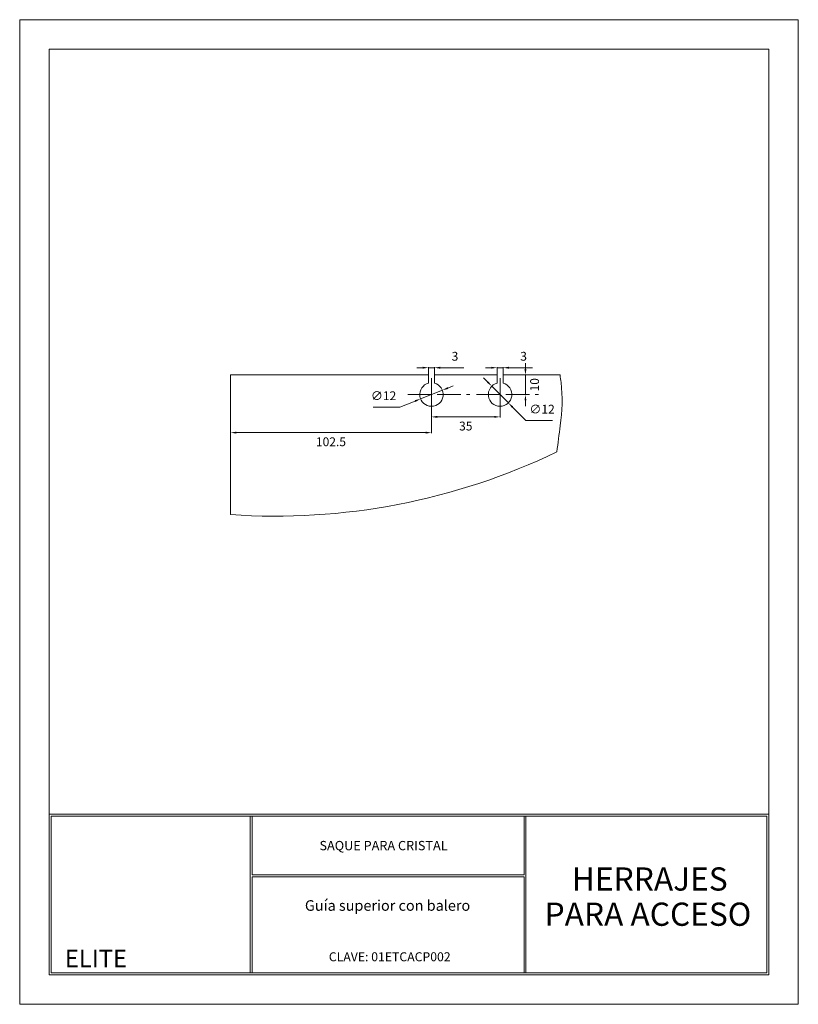
# Model space of a CAD drawing. Units: millimetres. Extents: x 1815 to 2212, y 873 to 1376.
import ezdxf
from ezdxf.enums import TextEntityAlignment as Align

# ---------------------------------------------------------------- set-up
doc = ezdxf.new("R2010")
doc.units = ezdxf.units.MM
doc.linetypes.add('ACAD_ISO02W100', pattern=[15, 12, -3])
for name, color, linetype, lineweight in [('cuadro', 4, 'Continuous', 15), ('EJE', 2, 'ACAD_ISO02W100', 13), ('Layer1', 1, 'Continuous', 9), ('texto', 40, 'Continuous', 9), ('VIDRIO', 161, 'Continuous', 5)]:
    doc.layers.add(name, color=color, linetype=linetype, lineweight=lineweight)
doc.layers.add('OCULTO', color=203, linetype='Continuous', lineweight=15, plot=False)
doc.styles.add('datos', font='verdana.ttf')
doc.dimstyles.new('Cotas-Saques', dxfattribs={"dimtxt": 0.4, "dimasz": 0.25, "dimexe": 0.1, "dimexo": 0.1, "dimgap": 0.1, "dimtad": 0, "dimtoh": 1, "dimrnd": 0.001, "dimzin": 12, "dimdsep": 46, "dimtxsty": 'Standard', "dimblk": 'OPEN30', "dimcen": 0.25, "dimclrd": 6, "dimclre": 8, "dimclrt": 1, "dimazin": 3, "dimtm": 1e-09, "dimtfac": 1, "dimtmove": 0, "dimatfit": 3, "dimldrblk": 'DOT', "dimfxl": 1, "dimlwd": 5, "dimlwe": 5, "dimarcsym": 0})

# ---------------------------------------------------------------- blocks, each defined once
blk = doc.blocks.new('*D22')
at = {"color": 6, "lineweight": 5, "ltscale": 1000, "transparency": 16777216}
for p, q in [((2020.48, 1198.08), (2017.48, 1198.08)), ((2023.48, 1198.08), (2026.48, 1198.08)), ((2029.48, 1198.08), (2041.48, 1198.08))]:
    blk.add_line(p, q, dxfattribs=at)
at = {"color": 8, "lineweight": 5, "ltscale": 1000, "transparency": 16777216}
for p, q in [((2023.48, 1194.68), (2023.48, 1198.38)), ((2026.48, 1194.68), (2026.48, 1198.38))]:
    blk.add_line(p, q, dxfattribs=at)
at = {"color": 6, "ltscale": 1000, "transparency": 16777216}
for points in [[(2020.48, 1198.58), (2020.48, 1197.58), (2023.48, 1198.08)], [(2029.48, 1198.58), (2029.48, 1197.58), (2026.48, 1198.08)]]:
    blk.add_solid(points, dxfattribs=at)
at = {"layer": 'Defpoints', "color": 0, "ltscale": 1000, "transparency": 16777216}
for p in [(2026.48, 1198.08), (2023.48, 1194.38), (2026.48, 1194.38)]:
    blk.add_point(p, dxfattribs=at)
at = {"color": 1, "ltscale": 1000, "transparency": 16777216, "insert": (2036.98, 1203.33), "char_height": 4.5, "attachment_point": 5}
blk.add_mtext('3', dxfattribs=at)
blk = doc.blocks.new('_Dot')
at = {"color": 0, "linetype": 'ByBlock', "lineweight": -2}
blk.add_line((-0.5, 0), (-1, 0), dxfattribs=at)
at = {"color": 0, "linetype": 'ByBlock', "const_width": 0.5}
blk.add_lwpolyline([(-0.25, 0, 1), (0.25, 0, 1)], format="xyb", close=True, dxfattribs=at)
blk = doc.blocks.new('*D23')
at = {"color": 6, "lineweight": 5, "ltscale": 1000, "transparency": 16777216}
for p, q in [((2055.48, 1198.08), (2052.48, 1198.08)), ((2058.48, 1198.08), (2061.48, 1198.08)), ((2064.48, 1198.08), (2076.48, 1198.08))]:
    blk.add_line(p, q, dxfattribs=at)
at = {"color": 8, "lineweight": 5, "ltscale": 1000, "transparency": 16777216}
for p, q in [((2058.48, 1194.68), (2058.48, 1198.38)), ((2061.48, 1194.68), (2061.48, 1198.38))]:
    blk.add_line(p, q, dxfattribs=at)
at = {"color": 6, "ltscale": 1000, "transparency": 16777216}
for points in [[(2055.48, 1198.58), (2055.48, 1197.58), (2058.48, 1198.08)], [(2064.48, 1198.58), (2064.48, 1197.58), (2061.48, 1198.08)]]:
    blk.add_solid(points, dxfattribs=at)
at = {"layer": 'Defpoints', "color": 0, "ltscale": 1000, "transparency": 16777216}
for p in [(2061.48, 1198.08), (2058.48, 1194.38), (2061.48, 1194.38)]:
    blk.add_point(p, dxfattribs=at)
at = {"color": 1, "ltscale": 1000, "transparency": 16777216, "insert": (2071.98, 1203.33), "char_height": 4.5, "attachment_point": 5}
blk.add_mtext('3', dxfattribs=at)
blk = doc.blocks.new('*D24')
at = {"color": 8, "lineweight": 5, "ltscale": 1000, "transparency": 16777216}
for p, q in [((2024.98, 1184.08), (2024.98, 1172.69)), ((2059.98, 1184.08), (2059.98, 1172.69))]:
    blk.add_line(p, q, dxfattribs=at)
at = {"color": 6, "lineweight": 5, "ltscale": 1000, "transparency": 16777216}
blk.add_line((2056.98, 1172.99), (2027.98, 1172.99), dxfattribs=at)
at = {"color": 6, "ltscale": 1000, "transparency": 16777216}
for points in [[(2027.98, 1173.49), (2027.98, 1172.49), (2024.98, 1172.99)], [(2056.98, 1173.49), (2056.98, 1172.49), (2059.98, 1172.99)]]:
    blk.add_solid(points, dxfattribs=at)
at = {"layer": 'Defpoints', "color": 0, "ltscale": 1000, "transparency": 16777216}
for p in [(2024.98, 1184.38), (2059.98, 1184.38), (2024.98, 1172.99)]:
    blk.add_point(p, dxfattribs=at)
at = {"color": 1, "ltscale": 1000, "transparency": 16777216, "insert": (2042.48, 1167.74), "char_height": 4.5, "attachment_point": 5}
blk.add_mtext('35', dxfattribs=at)
blk = doc.blocks.new('*D25')
at = {"color": 8, "lineweight": 5, "ltscale": 1000, "transparency": 16777216}
for p, q in [((1922.48, 1184.08), (1922.48, 1164.65)), ((2024.98, 1184.08), (2024.98, 1164.65))]:
    blk.add_line(p, q, dxfattribs=at)
at = {"color": 6, "lineweight": 5, "ltscale": 1000, "transparency": 16777216}
blk.add_line((2021.98, 1164.95), (1925.48, 1164.95), dxfattribs=at)
at = {"color": 6, "ltscale": 1000, "transparency": 16777216}
for points in [[(1925.48, 1165.45), (1925.48, 1164.45), (1922.48, 1164.95)], [(2021.98, 1165.45), (2021.98, 1164.45), (2024.98, 1164.95)]]:
    blk.add_solid(points, dxfattribs=at)
at = {"layer": 'Defpoints', "color": 0, "ltscale": 1000, "transparency": 16777216}
for p in [(1922.48, 1184.38), (2024.98, 1184.38), (1922.48, 1164.95)]:
    blk.add_point(p, dxfattribs=at)
at = {"color": 1, "ltscale": 1000, "transparency": 16777216, "insert": (1973.73, 1159.7), "char_height": 4.5, "attachment_point": 5}
blk.add_mtext('102.5', dxfattribs=at)
blk = doc.blocks.new('*D26')
at = {"color": 6, "lineweight": 5, "ltscale": 1000, "transparency": 16777216}
for p, q in [((2030.56, 1186.6), (2019.41, 1182.17)), ((2033.35, 1187.71), (2036.13, 1188.82)), ((2008.82, 1177.95), (2016.62, 1181.06)), ((1995.32, 1177.95), (2008.82, 1177.95))]:
    blk.add_line(p, q, dxfattribs=at)
at = {"color": 6, "ltscale": 1000, "transparency": 16777216}
for points in [[(2033.16, 1188.17), (2033.53, 1187.25), (2030.56, 1186.6)], [(2016.44, 1181.52), (2016.81, 1180.59), (2019.41, 1182.17)]]:
    blk.add_solid(points, dxfattribs=at)
at = {"layer": 'Defpoints', "color": 0, "ltscale": 1000, "transparency": 16777216}
for p in [(2030.56, 1186.6), (2019.41, 1182.17)]:
    blk.add_point(p, dxfattribs=at)
at = {"color": 1, "ltscale": 1000, "transparency": 16777216, "insert": (2000.57, 1183.2), "char_height": 4.5, "attachment_point": 5}
blk.add_mtext('∅12', dxfattribs=at)
blk = doc.blocks.new('*D27')
at = {"color": 6, "lineweight": 5, "ltscale": 1000, "transparency": 16777216}
for p, q in [((2053.65, 1190.78), (2051.54, 1192.91)), ((2055.76, 1188.65), (2064.2, 1180.12)), ((2073.14, 1171.09), (2066.31, 1177.99)), ((2086.64, 1171.09), (2073.14, 1171.09))]:
    blk.add_line(p, q, dxfattribs=at)
at = {"color": 6, "ltscale": 1000, "transparency": 16777216}
for points in [[(2054.01, 1191.13), (2053.3, 1190.43), (2055.76, 1188.65)], [(2066.67, 1178.34), (2065.96, 1177.63), (2064.2, 1180.12)]]:
    blk.add_solid(points, dxfattribs=at)
at = {"layer": 'Defpoints', "color": 0, "ltscale": 1000, "transparency": 16777216}
for p in [(2055.76, 1188.65), (2064.2, 1180.12)]:
    blk.add_point(p, dxfattribs=at)
at = {"color": 1, "ltscale": 1000, "transparency": 16777216, "insert": (2081.39, 1176.34), "char_height": 4.5, "attachment_point": 5}
blk.add_mtext('∅12', dxfattribs=at)
blk = doc.blocks.new('*D28')
at = {"color": 6, "lineweight": 5, "ltscale": 1000, "transparency": 16777216}
for p, q in [((2072.91, 1197.38), (2072.91, 1200.38)), ((2072.91, 1194.38), (2072.91, 1184.38)), ((2072.91, 1181.38), (2072.91, 1178.38))]:
    blk.add_line(p, q, dxfattribs=at)
at = {"color": 8, "lineweight": 5, "ltscale": 1000, "transparency": 16777216}
for p, q in [((2061.78, 1194.38), (2073.21, 1194.38)), ((2066.28, 1184.38), (2073.21, 1184.38))]:
    blk.add_line(p, q, dxfattribs=at)
at = {"color": 6, "ltscale": 1000, "transparency": 16777216}
for points in [[(2072.41, 1197.38), (2073.41, 1197.38), (2072.91, 1194.38)], [(2072.41, 1181.38), (2073.41, 1181.38), (2072.91, 1184.38)]]:
    blk.add_solid(points, dxfattribs=at)
at = {"layer": 'Defpoints', "color": 0, "ltscale": 1000, "transparency": 16777216}
for p in [(2061.48, 1194.38), (2065.98, 1184.38), (2072.91, 1184.38)]:
    blk.add_point(p, dxfattribs=at)
at = {"color": 1, "ltscale": 1000, "transparency": 16777216, "insert": (2078.16, 1189.38), "char_height": 4.5, "attachment_point": 5, "rotation": 90}
blk.add_mtext('10', dxfattribs=at)

msp = doc.modelspace()

# ---------------------------------------------------------------- linework, layer by layer
at = {"layer": 'cuadro'}
msp.add_line((1933.594, 889.238), (2051.594, 889.238), dxfattribs=at)
for points in [[(2197.066, 888.238), (1829.994, 888.238), (1829.994, 1360.673), (2197.066, 1360.673)], [(1829.994, 970.238), (2197.066, 970.238), (2197.066, 888.238), (1829.994, 888.238)], [(1932.594, 969.238), (1830.994, 969.238), (1830.994, 889.238), (1932.594, 889.238)], [(1830.994, 969.238), (2196.066, 969.238), (2196.066, 889.238), (1830.994, 889.238)], [(1933.594, 969.238), (2072.194, 969.238), (2072.194, 939.348), (1933.594, 939.348)], [(2073.194, 969.238), (2196.066, 969.238), (2196.066, 889.238), (2073.194, 889.238)], [(1933.592, 938.348), (2072.194, 938.348), (2072.194, 889.238), (1933.594, 889.238)]]:
    msp.add_lwpolyline(points, close=True, dxfattribs=at)
at = {"layer": 'EJE'}
for p, q in [((2024.983, 1192.815), (2024.983, 1176.127)), ((2059.983, 1192.815), (2059.983, 1176.127)), ((2012.914, 1184.383), (2044.628, 1184.383)), ((2047.914, 1184.383), (2079.628, 1184.383))]:
    msp.add_line(p, q, dxfattribs=at)
at = {"layer": 'OCULTO'}
msp.add_lwpolyline([(1814.994, 1375.673), (2212.066, 1375.673), (2212.066, 873.238), (1814.994, 873.238)], close=True, dxfattribs=at)
at = {"layer": 'VIDRIO'}
for p, q in [((1922.483, 1123.105), (1922.483, 1194.383)), ((1922.483, 1194.383), (2023.483, 1194.383)), ((2023.483, 1190.192), (2023.483, 1194.383)), ((2026.483, 1190.192), (2026.483, 1194.383)), ((2026.483, 1194.383), (2058.483, 1194.383)), ((2058.483, 1190.192), (2058.483, 1194.383)), ((2061.483, 1190.192), (2061.483, 1194.383)), ((2061.483, 1194.383), (2090.544, 1194.383))]:
    msp.add_line(p, q, dxfattribs=at)
for centre, radius, start, end in [((2024.983, 1184.383), 6, 104.47751, 75.52249), ((2059.983, 1184.383), 6, 104.47751, 75.52249), ((1945.27, 1453.081), 330.762, 266.04964, 295.74053)]:
    msp.add_arc(centre, radius, start, end, dxfattribs=at)
msp.add_open_spline([(2090.544, 1194.383), (2090.766, 1193.116), (2092.041, 1184.602), (2091.641, 1175.823), (2090.678, 1168.504), (2090.677, 1168.501), (2090.677, 1168.499), (2090.677, 1168.496), (2090.091, 1164.044), (2089.505, 1159.593), (2088.918, 1155.141)], degree=3, knots=[21.9150823, 21.9150823, 21.9150823, 21.9150823, 25.7894343, 47.8540954, 47.8540954, 47.8540954, 47.8619863, 47.8619863, 47.8619863, 61.2828006, 61.2828006, 61.2828006, 61.2828006], dxfattribs=at)

# ---------------------------------------------------------------- texts
at = {"layer": 'Layer1', "style": 'datos'}
msp.add_text('CLAVE: 01ETCACP002', height=4.58371, dxfattribs=at).set_placement((2003.71, 895.203), align=Align.CENTER)
at = {"layer": 'texto', "style": 'datos'}
for s, height, p in [('SAQUE PARA CRISTAL', 4.74282, (2000.546, 951.864)), ('HERRAJES ', 11.8544, (2138.139, 931.257)), ('Guía superior con balero', 5.39666, (2002.595, 920.961)), ('PARA ACCESO', 11.85441, (2135.404, 913.291)), ('ELITE', 8.8908, (1853.873, 892.174))]:
    msp.add_text(s, height=height, dxfattribs=at).set_placement(p, align=Align.CENTER)

# ---------------------------------------------------------------- dimensions: what is measured, and where the dimension line sits
at = {"ltscale": 1000}
for base, p1, p2, picture, middle in [((2026.483, 1198.08), (2023.483, 1194.383), (2026.483, 1194.383), '*D22', (2036.983, 1203.33)), ((2061.483, 1198.08), (2058.483, 1194.383), (2061.483, 1194.383), '*D23', (2071.983, 1203.33)), ((1922.483, 1164.95), (2024.983, 1184.383), (1922.483, 1184.383), '*D25', (1973.733, 1159.7)), ((2024.983, 1172.992), (2059.983, 1184.383), (2024.983, 1184.383), '*D24', (2042.483, 1167.742))]:
    dim = msp.add_linear_dim(base=base, p1=p1, p2=p2, dimstyle='Cotas-Saques', override={"dimscale": 3, "dimtxt": 1.5, "dimasz": 1, "dimgap": 1, "dimtad": 2, "dimsah": 1}, dxfattribs=at)
    dim.commit()
    dim.dimension.update_dxf_attribs({"geometry": picture, "text_midpoint": middle})
dim = msp.add_linear_dim(base=(2072.907, 1184.383), p1=(2061.483, 1194.383), p2=(2065.983, 1184.383), angle=90, dimstyle='Cotas-Saques', override={"dimscale": 3, "dimtxt": 1.5, "dimasz": 1, "dimgap": 1, "dimtad": 2, "dimsah": 1}, dxfattribs=at)
dim.commit()
dim.dimension.update_dxf_attribs({"geometry": '*D28', "text_midpoint": (2072.907, 1189.383), "dimtype": 160})
for p1, p2, picture, middle in [((2055.762, 1188.647), (2064.204, 1180.119), '*D27', (2081.387, 1171.094)), ((2030.558, 1186.601), (2019.408, 1182.165), '*D26', (2000.571, 1177.954))]:
    dim = msp.add_diameter_dim_2p(p1=p1, p2=p2, dimstyle='Cotas-Saques', override={"dimscale": 3, "dimtxt": 1.5, "dimasz": 1, "dimgap": 1, "dimtad": 2, "dimsah": 1}, dxfattribs=at)
    dim.commit()
    dim.dimension.update_dxf_attribs({"geometry": picture, "text_midpoint": middle, "dimtype": 163})

doc.saveas('drawing.dxf')
